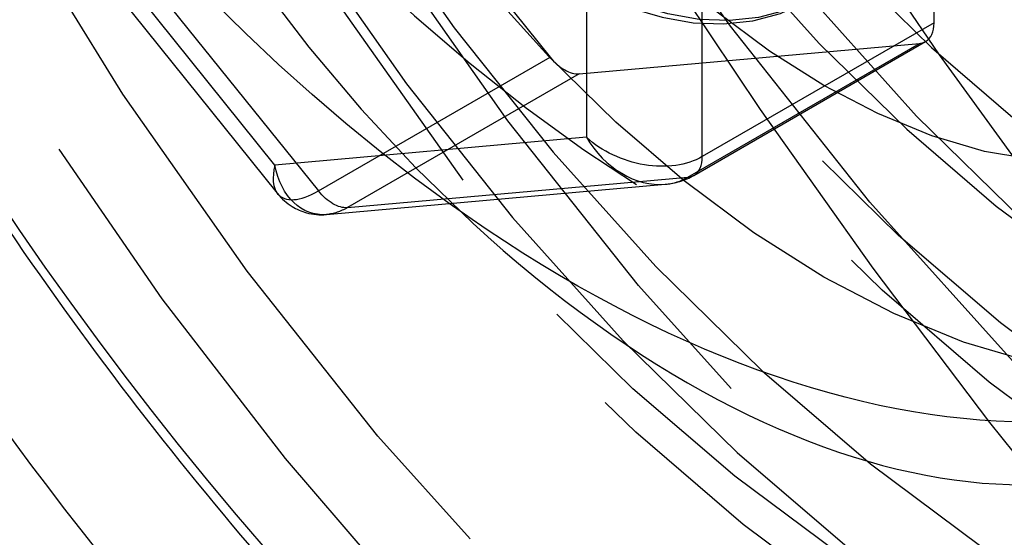
# Model space of a CAD drawing. Units: millimetres. Extents: x 10 to 284, y 12 to 184.
# Drawn here: x 222 to 227, y 77 to 79 of the extents above; entities that cross this region are included whole.
import ezdxf

# ---------------------------------------------------------------- set-up
doc = ezdxf.new("R2010")
doc.units = ezdxf.units.MM
doc.linetypes.add('HIDDEN', pattern=[9.525, 6.35, -3.175])
doc.layers.get('0').update_dxf_attribs({"lineweight": 70, "true_color": 0x8faf8f})
doc.layers.add('Hidden', color=7, linetype='HIDDEN', lineweight=70, true_color=0x262626)

msp = doc.modelspace()

# ---------------------------------------------------------------- linework, layer by layer
at = {"color": 250, "lineweight": -3, "true_color": 0x262626}
for p, q in [((226.9086, 79.1745), (226.9086, 81.3901)), ((225.7772, 78.5214), (225.7772, 80.737)), ((225.2115, 80.6427), (225.2115, 78.6156)), ((223.6912, 78.4798), (222.1709, 80.3711)), ((222.1018, 80.3338), (223.7025, 78.3425)), ((226.9086, 79.1745), (225.7772, 78.5214)), ((225.7358, 78.4298), (226.8671, 79.083)), ((225.2115, 78.6156), (223.6912, 78.4798)), ((223.9432, 78.2388), (225.5963, 78.3864))]:
    msp.add_line(p, q, dxfattribs=at)
at = {"color": 250, "lineweight": -3, "true_color": 0x262626, "extrusion": (0, 0, -1)}
for centre, major_axis, ratio, start_param, end_param in [((228.3513, 83.1974), (-9.5569, 16.553), 0.57735, 1.23915, 5.636112), ((227.1136, 82.4828), (-6.45, 11.1717), 0.57735, 1.252759, 5.564054), ((227.1136, 82.4828), (-5.95, 10.3057), 0.57735, 1.262296, 5.49362), ((226.9524, 82.3898), (-5.2581, 9.1073), 0.57735, 1.334919, 5.401623), ((225.4943, 78.7789), (0.3884, -0.1358), 0.703066, 0.544467, 2.115264), ((223.9741, 78.6431), (-0.0951, -0.3998), 0.689259, 6.056881, 7.276588), ((225.1337, 83.7113), (-3.5523, 6.1527), 0.57735, 2.921304, 4.044982)]:
    msp.add_ellipse(centre, major_axis=major_axis, ratio=ratio, start_param=start_param, end_param=end_param, dxfattribs=at)
at = {"color": 250, "lineweight": -3, "true_color": 0x262626}
for centre, major_axis, ratio, start_param, end_param in [((227.6364, 82.7846), (7.6612, -13.2695), 0.57735, 5.368516, 8.185435), ((227.1136, 82.4828), (7.25, -12.5574), 0.57735, 3.77884, 8.169887), ((227.1136, 82.4828), (6.45, -11.1717), 0.57735, 3.860724, 8.172019), ((226.7671, 79.2562), (0.1, -0.1732), 0.57735, 0, 0.785398), ((225.4943, 78.7789), (0.2185, -0.3544), 0.784358, 4.68974, 5.909447), ((225.6358, 78.603), (0.1, -0.1732), 0.57735, 0, 0.785398), ((223.9741, 78.6431), (-0.2594, -0.3133), 0.424503, 5.564534, 6.196448), ((225.6994, 81.6663), (2.6, -4.5033), 0.57735, 5.210232, 6.512289)]:
    msp.add_ellipse(centre, major_axis=major_axis, ratio=ratio, start_param=start_param, end_param=end_param, dxfattribs=at)
for points, knots in [([(214.8449, 93.2491), (214.8267, 93.0976), (214.8106, 92.9445), (214.6101, 90.7258), (214.8055, 88.4422), (215.9241, 83.6849), (216.8386, 81.2579), (219.2341, 76.66), (220.6744, 74.5297), (223.8808, 70.8206), (225.6083, 69.2649), (227.7612, 67.8242), (228.1298, 67.5946), (228.4979, 67.3821)], [0.19715127, 0.19715127, 0.19715127, 0.19715127, 0.19859155, 0.19859155, 0.21781477, 0.21781477, 0.23709789, 0.23709789, 0.25583605, 0.25583605, 0.27414191, 0.27414191, 0.27792047, 0.27792047, 0.27792047, 0.27792047]), ([(219.4493, 86.0177), (219.499, 85.4081), (219.5974, 84.7769), (220.052, 82.7785), (220.5622, 81.4062), (221.9112, 78.7981), (222.7287, 77.5879), (224.5599, 75.4775), (225.5517, 74.5928), (226.7628, 73.798), (226.9431, 73.6868), (227.1233, 73.5828)], [0.11662872, 0.11662872, 0.11662872, 0.11662872, 0.12167449, 0.12167449, 0.13222848, 0.13222848, 0.1425641, 0.1425641, 0.15271359, 0.15271359, 0.15448951, 0.15448951, 0.15448951, 0.15448951]), ([(225.5963, 78.3864), (225.6206, 78.3886), (225.6445, 78.3932), (225.6914, 78.4075), (225.7143, 78.4174), (225.7358, 78.4298)], [0, 0, 0, 0, 0.0001873698, 0.0001873698, 0.0003797841, 0.0003797841, 0.0003797841, 0.0003797841]), ([(223.7041, 78.3406), (223.7244, 78.3152), (223.7483, 78.2943), (223.7966, 78.2645), (223.8205, 78.2541), (223.8766, 78.2388), (223.9096, 78.2358), (223.9432, 78.2388)], [0, 0, 0, 0, 0.000263107, 0.000263107, 0.0004839598, 0.0004839598, 0.0007573031, 0.0007573031, 0.0007573031, 0.0007573031])]:
    msp.add_open_spline(points, degree=3, knots=knots, dxfattribs=at)
at = {"layer": 'Hidden', "lineweight": -3}
for p, q in [((223.373, 81.0744), (225.0347, 79.0072)), ((222.2416, 80.4212), (223.9033, 78.354)), ((225.1761, 78.9255), (226.8378, 79.074)), ((225.7065, 78.4208), (226.8378, 79.074)), ((223.9033, 78.354), (225.0347, 79.0072)), ((225.1761, 78.9255), (224.0448, 78.2723)), ((224.0448, 78.2723), (225.7065, 78.4208))]:
    msp.add_line(p, q, dxfattribs=at)
at = {"layer": 'Hidden', "lineweight": -3, "extrusion": (0, 0, -1)}
for centre, major_axis, ratio, start_param, end_param in [((234.4651, 86.7272), (-9.8493, 17.0595), 0.57735, 3.034074, 7.509784), ((227.196, 82.5304), (-7.2791, 12.6078), 0.57735, 3.502964, 7.535176), ((225.1337, 83.7113), (-3.5523, 6.1527), 0.57735, 4.044982, 4.58694), ((223.9741, 78.4546), (-0.1, 0.1732), 0.57735, 3.403392, 4.45059), ((223.9741, 78.6431), (-0.0951, -0.3998), 0.689259, 5.705792, 6.056881)]:
    msp.add_ellipse(centre, major_axis=major_axis, ratio=ratio, start_param=start_param, end_param=end_param, dxfattribs=at)
at = {"layer": 'Hidden', "lineweight": -3}
for centre, major_axis in [((234.9269, 86.9938), (9.5569, -16.553)), ((236.0822, 87.6608), (7.2791, -12.6078)), ((236.1646, 87.7084), (7.25, -12.5574)), ((236.1646, 87.7084), (6.45, -11.1717)), ((235.6549, 87.4141), (5.6, -9.6995)), ((234.3261, 86.6469), (5.6, -9.6995)), ((234.3261, 86.6469), (5.3, -9.1799)), ((232.3462, 85.5038), (5.1606, -8.9385)), ((230.3158, 84.3316), (5.6565, -9.7973)), ((228.9521, 83.5443), (5.3, -9.1799)), ((227.6793, 82.8094), (5.3, -9.1799)), ((230.2249, 84.2791), (3.5, -6.0622)), ((230.0835, 84.1974), (3.5, -6.0622)), ((228.245, 83.136), (3.95, -6.8416)), ((228.245, 83.136), (3.75, -6.4952)), ((227.0429, 82.442), (3.95, -6.8416)), ((226.9486, 82.3875), (3.75, -6.4952)), ((226.3702, 82.0536), (2.523, -4.37)), ((226.3702, 82.0536), (1.95, -3.3775)), ((225.1337, 81.3397), (1.18, -2.0438))]:
    msp.add_ellipse(centre, major_axis=major_axis, ratio=0.57735, dxfattribs=at)
for centre, major_axis, ratio, start_param, end_param in [((228.813, 83.464), (9.8493, -17.0595), 0.57735, 1.909187, 6.175667), ((228.9521, 83.5443), (5.6, -9.6995), 0.57735, 0.032071, 6.283185), ((227.6233, 82.7771), (5.6, -9.6995), 0.57735, 0.734276, 6.283185), ((227.6364, 82.7846), (7.6612, -13.2695), 0.57735, 4.056262, 5.368516), ((225.6994, 81.6663), (2.6, -4.5033), 0.57735, 0.229103, 5.210232), ((225.6994, 84.0379), (3.5523, -6.1527), 0.57735, 4.512578, 6.283203), ((226.7671, 79.2562), (0.1, -0.1732), 0.57735, 6.021386, 6.283185), ((225.1054, 79.1078), (0.1, -0.1732), 0.57735, 4.974188, 6.021386), ((225.4943, 78.7789), (0.2185, -0.3544), 0.784358, 5.909447, 6.260537), ((225.6358, 78.603), (0.1, -0.1732), 0.57735, 6.021386, 6.283185), ((223.9741, 78.6431), (-0.2594, -0.3133), 0.424503, 6.196448, 7.13533)]:
    msp.add_ellipse(centre, major_axis=major_axis, ratio=ratio, start_param=start_param, end_param=end_param, dxfattribs=at)
at = {"layer": 'Hidden', "lineweight": -3, "extrusion": (0, 0, -1)}
for centre, major_axis in [((235.6418, 87.4066), (-7.6612, 13.2695)), ((236.1646, 87.7084), (-6.45, 11.1717)), ((236.1646, 87.7084), (-5.95, 10.3057)), ((232.9624, 85.8596), (-5.6565, 9.7973)), ((230.932, 84.6873), (-5.1606, 8.9385)), ((232.3462, 85.5038), (-4.3, 7.4478)), ((230.932, 84.6873), (-4.3, 7.4478)), ((228.9521, 83.5443), (-4, 6.9282)), ((227.6793, 82.8094), (-4.3, 7.4478)), ((230.0835, 84.1974), (-3.4, 5.889)), ((227.6793, 82.8094), (-4, 6.9282)), ((230.3663, 84.3607), (-3.1, 5.3694)), ((230.0835, 84.1974), (-3.1, 5.3694)), ((230.3663, 84.3607), (-3.02, 5.2308)), ((230.2956, 84.3199), (-3.02, 5.2308)), ((228.9521, 83.5443), (-3.3, 5.7158)), ((230.0835, 84.1974), (-3, 5.1962)), ((228.1036, 83.0544), (-3.3, 5.7158)), ((228.1036, 83.0544), (-3, 5.1962)), ((225.1054, 81.3234), (-1.18, 2.0438))]:
    msp.add_ellipse(centre, major_axis=major_axis, ratio=0.57735, dxfattribs=at)
at = {"layer": 'Hidden', "lineweight": -3}
for points, knots in [([(232.5533, 76.6188), (231.5601, 77.1921), (230.5841, 77.9672), (228.6683, 79.9424), (227.7688, 81.1442), (226.2857, 83.719), (225.7099, 85.0595), (224.9377, 87.7231), (224.7464, 89.0115), (224.7642, 91.3826), (224.9681, 92.4382), (225.6798, 94.0995), (226.1625, 94.7898), (226.8112, 95.3163)], [0.03094233, 0.03094233, 0.03094233, 0.03094233, 0.04079369, 0.04079369, 0.0515206, 0.0515206, 0.06196006, 0.06196006, 0.0722658, 0.0722658, 0.08241939, 0.08241939, 0.09118889, 0.09118889, 0.09118889, 0.09118889]), ([(217.8132, 92.8376), (217.5115, 92.2402), (217.2962, 91.5684), (216.9112, 89.5777), (216.8974, 88.0894), (217.3624, 84.8583), (217.8461, 83.1221), (219.2722, 79.6788), (220.1919, 78.0019), (222.3332, 74.9617), (223.5249, 73.6144), (225.652, 71.7387), (226.5364, 71.0959), (227.4165, 70.5874)], [0.05273731, 0.05273731, 0.05273731, 0.05273731, 0.06043461, 0.06043461, 0.07418031, 0.07418031, 0.08812269, 0.08812269, 0.10176087, 0.10176087, 0.11489944, 0.11489944, 0.12381611, 0.12381611, 0.12381611, 0.12381611]), ([(225.2166, 87.0552), (225.2165, 86.3885), (225.3173, 85.6707), (225.7403, 84.0877), (226.088, 83.2329), (226.9759, 81.6239), (227.5021, 80.8834), (228.6588, 79.609), (229.2754, 79.0817), (230.5128, 78.3046), (231.117, 78.0536), (232.24, 77.8329), (232.7696, 77.8491), (233.4173, 78.0601), (233.576, 78.131), (233.7249, 78.2169)], [0.11343017, 0.11343017, 0.11343017, 0.11343017, 0.11934353, 0.11934353, 0.12610633, 0.12610633, 0.13268501, 0.13268501, 0.13908295, 0.13908295, 0.14520914, 0.14520914, 0.15103646, 0.15103646, 0.15307935, 0.15307935, 0.15307935, 0.15307935])]:
    msp.add_open_spline(points, degree=3, knots=knots, dxfattribs=at)

doc.saveas('drawing.dxf')
